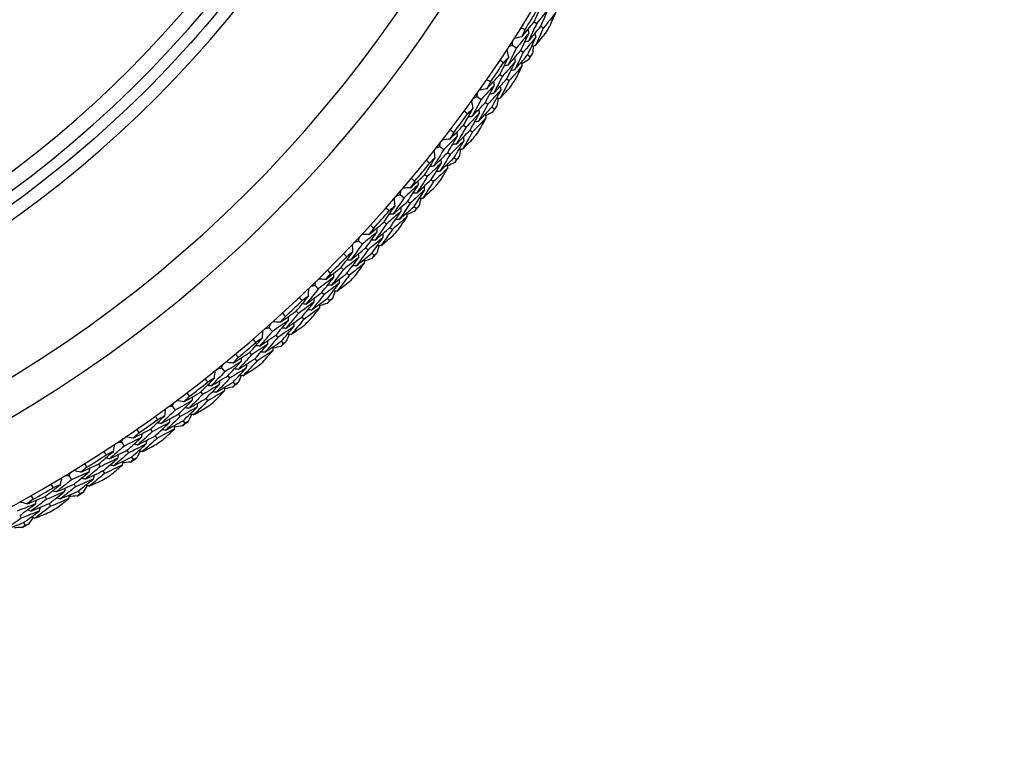
# Model space of a CAD drawing. Units: millimetres. Extents: x 32 to 1156, y 32 to 808.
# Drawn here: x 642 to 661, y 738 to 753 of the extents above; entities that cross this region are included whole.
import ezdxf

# ---------------------------------------------------------------- set-up
doc = ezdxf.new("R2010")
doc.units = ezdxf.units.MM
doc.header["$LTSCALE"] = 4
for name, color, linetype, lineweight, true_color in [('Dimension (ISO)', 7, 'Continuous', 18, 0x00003f), ('Visible (ISO)', 7, 'Continuous', 25, 0x00003f), ('Visible Narrow (ISO)', 7, 'Continuous', 25, 0x00003f)]:
    doc.layers.add(name, color=color, linetype=linetype, lineweight=lineweight, true_color=true_color)
doc.styles.add('Samuel Heath (ISO)', font='tahoma.ttf')
doc.dimstyles.new('Samuel Heath (ISO)', dxfattribs={"dimscale": 4, "dimtxt": 3, "dimasz": 2.5, "dimexe": 1, "dimexo": 1.5, "dimgap": 0.762, "dimtad": 0, "dimtih": 1, "dimtoh": 1, "dimrnd": 1e-08, "dimzin": 0, "dimdsep": 46, "dimtxsty": 'Samuel Heath (ISO)', "dimcen": 0.09, "dimdle": 10, "dimclrd": 256, "dimclre": 256, "dimclrt": 256, "dimazin": 0, "dimtfac": 1, "dimtmove": 0, "dimatfit": 3, "dimfxl": 0, "dimtolj": 1, "dimtzin": 0, "dimlwd": 15, "dimlwe": 15, "dimarcsym": 0})

# ---------------------------------------------------------------- blocks, each defined once
blk = doc.blocks.new('*D20')
at = {"layer": 'Defpoints', "color": 0, "transparency": 16777216}
for p in [(621.18, 794.752), (637.793, 740.895), (636.908, 740.622)]:
    blk.add_point(p, dxfattribs=at)
at = {"layer": 'Dimension (ISO)', "color": 176, "lineweight": 15, "true_color": 0x000080, "transparency": 16777216}
for p, q in [((623.242, 784.923), (633.96, 750.177)), ((642.704, 721.832), (636.908, 740.622)), ((652.704, 721.832), (642.704, 721.832))]:
    blk.add_line(p, q, dxfattribs=at)
at = {"layer": 'Dimension (ISO)', "color": 176, "true_color": 0x000080, "transparency": 16777216}
for points in [[(624.835, 785.414), (621.65, 784.432), (620.295, 794.479)], [(635.553, 750.669), (632.367, 749.686), (636.908, 740.622)]]:
    blk.add_solid(points, dxfattribs=at)
at = {"layer": 'Dimension (ISO)', "color": 176, "lineweight": 18, "true_color": 0x000080, "transparency": 16777216, "insert": (681.573, 728.67), "char_height": 12, "attachment_point": 2, "style": 'Samuel Heath (ISO)'}
blk.add_mtext('\\A1;\\fTahoma|b0|i0;Ø56.36', dxfattribs=at)

msp = doc.modelspace()

# ---------------------------------------------------------------- linework, layer by layer
at = {"layer": 'Visible (ISO)'}
for p, q in [((652.006, 752.787), (652.058, 752.754)), ((652.144, 752.701), (652.197, 752.669)), ((651.571, 752.323), (651.655, 752.269)), ((651.739, 752.214), (651.791, 752.18)), ((651.875, 752.125), (651.927, 752.092)), ((651.324, 751.737), (651.375, 751.702)), ((651.458, 751.646), (651.509, 751.611)), ((650.869, 751.293), (650.95, 751.235)), ((651.032, 751.177), (651.082, 751.141)), ((651.164, 751.082), (651.214, 751.046)), ((650.596, 750.719), (650.645, 750.682)), ((650.726, 750.621), (650.775, 750.584)), ((650.121, 750.296), (650.2, 750.234)), ((650.279, 750.172), (650.327, 750.134)), ((650.407, 750.072), (650.455, 750.034)), ((649.823, 749.735), (649.871, 749.695)), ((649.948, 749.631), (649.996, 749.592)), ((649.33, 749.333), (649.405, 749.268)), ((649.481, 749.203), (649.528, 749.162)), ((649.605, 749.096), (649.652, 749.056)), ((649.006, 748.786), (649.052, 748.744)), ((649.127, 748.677), (649.173, 748.636)), ((648.496, 748.407), (648.568, 748.339)), ((648.641, 748.27), (648.686, 748.227)), ((648.76, 748.158), (648.805, 748.116)), ((648.148, 747.875), (648.192, 747.831)), ((648.264, 747.76), (648.308, 747.717)), ((647.621, 747.519), (647.69, 747.447)), ((647.76, 747.375), (647.803, 747.331)), ((647.874, 747.258), (647.917, 747.214)), ((647.25, 747.003), (647.292, 746.957)), ((647.36, 746.883), (647.402, 746.838)), ((646.707, 746.671), (646.773, 746.597)), ((646.84, 746.521), (646.881, 746.475)), ((646.948, 746.4), (646.989, 746.353)), ((646.313, 746.172), (646.353, 746.125)), ((646.418, 746.048), (646.458, 746.001)), ((645.756, 745.865), (645.819, 745.788)), ((645.882, 745.71), (645.921, 745.661)), ((645.985, 745.583), (646.024, 745.535)), ((645.34, 745.384), (645.378, 745.335)), ((645.44, 745.256), (645.478, 745.207)), ((644.77, 745.103), (644.83, 745.023)), ((644.889, 744.942), (644.926, 744.892)), ((644.333, 744.641), (644.369, 744.59)), ((644.986, 744.811), (645.023, 744.761)), ((644.427, 744.508), (644.462, 744.457)), ((643.751, 744.385), (643.807, 744.303)), ((643.863, 744.219), (643.897, 744.168)), ((643.953, 744.084), (643.988, 744.033)), ((643.294, 743.944), (643.327, 743.891)), ((642.701, 743.714), (642.752, 743.629)), ((643.381, 743.807), (643.415, 743.754)), ((642.805, 743.543), (642.837, 743.49)), ((642.224, 743.294), (642.255, 743.24)), ((642.889, 743.404), (642.921, 743.351)), ((642.305, 743.153), (642.336, 743.099)), ((641.718, 742.915), (641.747, 742.861)), ((641.796, 742.773), (641.825, 742.719))]:
    msp.add_line(p, q, dxfattribs=at)
for radius, start, end in [(27.737, 188.5336, 171.4671), (26.183, 189.1053, 170.8955), (25.498, 189.3797, 170.6211), (22.4, 258.4825, 78.4825), (27.823, 327.8092, 328.763), (28.209, 328.1226, 328.4495), (28.209, 326.8531, 327.1477), (27.823, 325.2377, 326.1916), (28.209, 325.5512, 325.8781), (27.823, 322.6663, 323.6201), (28.209, 324.2816, 324.5762), (28.209, 322.9798, 323.3067), (27.823, 320.0949, 321.0487), (28.209, 321.7102, 322.0048), (28.209, 320.4083, 320.7352), (27.823, 317.5235, 318.4773), (28.209, 319.1388, 319.4334), (28.209, 317.8369, 318.1638), (27.823, 314.952, 315.9059), (28.209, 316.5674, 316.8619), (28.209, 315.2655, 315.5924), (27.823, 312.3806, 313.3344), (28.209, 313.9959, 314.2905), (28.209, 312.6941, 313.021), (27.823, 309.8092, 310.763), (28.209, 311.4245, 311.7191), (28.209, 310.1226, 310.4495), (27.823, 307.2377, 308.1916), (28.209, 308.8531, 309.1477), (28.209, 307.5512, 307.8781), (27.823, 304.6663, 305.6201), (28.209, 306.2816, 306.5762), (28.209, 304.9798, 305.3067), (27.823, 302.0949, 303.0487), (28.209, 303.7102, 304.0048), (28.209, 302.4083, 302.7352), (27.823, 299.5235, 300.4773), (28.209, 301.1388, 301.4334), (28.209, 299.8369, 300.1638), (28.209, 298.5674, 298.8619)]:
    msp.add_arc((628.277, 767.45), radius, start, end, dxfattribs=at)
msp.add_open_spline([(632.794, 789.62), (635.159, 789.138), (637.446, 788.274), (641.632, 785.872), (643.531, 784.333), (646.749, 780.736), (648.067, 778.678), (649.99, 774.251), (650.594, 771.882), (651.027, 767.075), (650.856, 764.637), (649.754, 759.938), (648.825, 757.677), (646.301, 753.563), (644.707, 751.71), (641.017, 748.598), (638.922, 747.34), (634.44, 745.548), (632.055, 745.013), (627.677, 744.747), (625.693, 744.887), (623.759, 745.281)], degree=3, knots=[2.774075, 2.774075, 2.774075, 2.774075, 3.094075, 3.094075, 3.414075, 3.414075, 3.734075, 3.734075, 4.054075, 4.054075, 4.374075, 4.374075, 4.694075, 4.694075, 5.014075, 5.014075, 5.334075, 5.334075, 5.654075, 5.654075, 5.915668, 5.915668, 5.915668, 5.915668], dxfattribs=at)
for points in [[(652.006, 752.787), (652.059, 752.906), (652.112, 753.024), (652.164, 753.143)], [(652.304, 753.061), (652.223, 752.958), (652.141, 752.856), (652.058, 752.754)], [(652.144, 752.701), (652.198, 752.821), (652.251, 752.941), (652.304, 753.061)], [(652.444, 752.978), (652.362, 752.874), (652.28, 752.771), (652.197, 752.669)], [(652.316, 752.69), (652.359, 752.786), (652.402, 752.881), (652.444, 752.978)], [(651.758, 752.486), (651.841, 752.586), (651.924, 752.686), (652.006, 752.787)], [(652.058, 752.754), (652.005, 752.635), (651.95, 752.517), (651.894, 752.398)], [(651.906, 752.568), (651.823, 752.468), (651.739, 752.368), (651.655, 752.269)], [(651.739, 752.214), (651.795, 752.332), (651.851, 752.45), (651.906, 752.568)], [(651.751, 752.674), (651.775, 752.658), (651.799, 752.643), (651.823, 752.628)], [(651.823, 752.628), (651.801, 752.58), (651.78, 752.533), (651.758, 752.486)], [(651.906, 752.568), (651.9, 752.593), (651.894, 752.618), (651.888, 752.643)], [(651.894, 752.398), (651.978, 752.499), (652.062, 752.6), (652.144, 752.701)], [(652.044, 752.482), (652.038, 752.507), (652.032, 752.532), (652.026, 752.557)], [(652.197, 752.669), (652.142, 752.549), (652.087, 752.429), (652.031, 752.31)], [(652.031, 752.31), (652.098, 752.391), (652.165, 752.472), (652.231, 752.553)], [(651.504, 752.289), (651.526, 752.3), (651.549, 752.312), (651.571, 752.323)], [(651.571, 752.323), (651.572, 752.348), (651.574, 752.373), (651.575, 752.398)], [(651.758, 752.486), (651.709, 752.476), (651.661, 752.466), (651.612, 752.456)], [(652.044, 752.482), (651.96, 752.381), (651.876, 752.28), (651.791, 752.18)], [(651.894, 752.398), (651.869, 752.393), (651.844, 752.388), (651.819, 752.382)], [(651.875, 752.125), (651.932, 752.244), (651.988, 752.363), (652.044, 752.482)], [(652.031, 752.31), (652.006, 752.305), (651.981, 752.3), (651.956, 752.294)], [(651.498, 752.086), (651.487, 752.135), (651.477, 752.183), (651.466, 752.231)], [(651.655, 752.269), (651.598, 752.151), (651.541, 752.034), (651.483, 751.918)], [(651.483, 751.918), (651.569, 752.016), (651.654, 752.115), (651.739, 752.214)], [(651.791, 752.18), (651.734, 752.062), (651.677, 751.944), (651.618, 751.827)], [(651.618, 751.827), (651.705, 751.926), (651.79, 752.025), (651.875, 752.125)], [(651.974, 752.148), (651.959, 752.129), (651.943, 752.11), (651.927, 752.092)], [(651.991, 752.302), (651.985, 752.25), (651.98, 752.199), (651.974, 752.148)], [(651.324, 751.737), (651.383, 751.853), (651.441, 751.97), (651.498, 752.086)], [(651.395, 751.969), (651.371, 751.985), (651.348, 752), (651.324, 752.016)], [(651.634, 751.997), (651.548, 751.898), (651.462, 751.8), (651.375, 751.702)], [(651.498, 752.086), (651.464, 752.047), (651.43, 752.008), (651.395, 751.969)], [(651.483, 751.918), (651.458, 751.913), (651.433, 751.908), (651.408, 751.904)], [(651.458, 751.646), (651.518, 751.762), (651.576, 751.88), (651.634, 751.997)], [(651.634, 751.997), (651.628, 752.022), (651.623, 752.047), (651.618, 752.072)], [(651.77, 751.908), (651.765, 751.933), (651.759, 751.958), (651.754, 751.983)], [(651.895, 752.026), (651.851, 752), (651.806, 751.974), (651.761, 751.948)], [(651.927, 752.092), (651.917, 752.07), (651.906, 752.048), (651.895, 752.026)], [(651.063, 751.448), (651.15, 751.544), (651.237, 751.64), (651.324, 751.737)], [(651.77, 751.908), (651.684, 751.808), (651.597, 751.709), (651.509, 751.611)], [(651.618, 751.827), (651.593, 751.822), (651.568, 751.817), (651.542, 751.812)], [(651.63, 751.626), (651.677, 751.72), (651.724, 751.814), (651.77, 751.908)], [(651.214, 751.523), (651.127, 751.426), (651.039, 751.331), (650.95, 751.235)], [(651.032, 751.177), (651.093, 751.292), (651.154, 751.407), (651.214, 751.523)], [(651.134, 751.586), (651.111, 751.54), (651.087, 751.494), (651.063, 751.448)], [(651.064, 751.635), (651.088, 751.619), (651.111, 751.603), (651.134, 751.586)], [(651.375, 751.702), (651.316, 751.586), (651.256, 751.47), (651.195, 751.354)], [(651.195, 751.354), (651.284, 751.45), (651.371, 751.548), (651.458, 751.646)], [(651.214, 751.523), (651.209, 751.548), (651.204, 751.573), (651.2, 751.599)], [(651.509, 751.611), (651.45, 751.493), (651.389, 751.376), (651.328, 751.26)], [(650.869, 751.293), (650.871, 751.318), (650.874, 751.343), (650.876, 751.368)], [(651.063, 751.448), (651.014, 751.44), (650.965, 751.432), (650.916, 751.424)], [(651.348, 751.431), (651.26, 751.333), (651.171, 751.237), (651.082, 751.141)], [(651.195, 751.354), (651.17, 751.35), (651.145, 751.346), (651.119, 751.341)], [(651.164, 751.082), (651.226, 751.198), (651.288, 751.314), (651.348, 751.431)], [(651.328, 751.26), (651.399, 751.337), (651.469, 751.415), (651.539, 751.493)], [(651.348, 751.431), (651.343, 751.456), (651.339, 751.481), (651.334, 751.506)], [(650.785, 751.06), (650.777, 751.109), (650.768, 751.157), (650.76, 751.206)], [(650.95, 751.235), (650.888, 751.121), (650.826, 751.006), (650.763, 750.892)], [(650.763, 750.892), (650.853, 750.986), (650.943, 751.081), (651.032, 751.177)], [(650.8, 751.262), (650.823, 751.272), (650.846, 751.283), (650.869, 751.293)], [(651.082, 751.141), (651.02, 751.025), (650.957, 750.91), (650.894, 750.795)], [(651.328, 751.26), (651.303, 751.256), (651.277, 751.251), (651.252, 751.247)], [(651.287, 751.253), (651.279, 751.202), (651.272, 751.151), (651.264, 751.1)], [(650.596, 750.719), (650.66, 750.832), (650.723, 750.946), (650.785, 751.06)], [(650.678, 750.947), (650.654, 750.964), (650.631, 750.981), (650.608, 750.998)], [(650.917, 750.965), (650.827, 750.87), (650.737, 750.775), (650.645, 750.682)], [(650.785, 751.06), (650.749, 751.022), (650.713, 750.985), (650.678, 750.947)], [(650.726, 750.621), (650.79, 750.735), (650.854, 750.85), (650.917, 750.965)], [(650.894, 750.795), (650.984, 750.89), (651.075, 750.986), (651.164, 751.082)], [(650.917, 750.965), (650.913, 750.99), (650.908, 751.015), (650.904, 751.041)], [(651.049, 750.87), (651.045, 750.895), (651.04, 750.92), (651.036, 750.945)], [(651.18, 750.982), (651.134, 750.958), (651.088, 750.934), (651.042, 750.91)], [(651.214, 751.046), (651.203, 751.025), (651.191, 751.003), (651.18, 750.982)], [(651.264, 751.1), (651.248, 751.082), (651.231, 751.064), (651.214, 751.046)], [(650.763, 750.892), (650.738, 750.889), (650.712, 750.885), (650.687, 750.882)], [(651.049, 750.87), (650.958, 750.774), (650.867, 750.679), (650.775, 750.584)], [(650.894, 750.795), (650.868, 750.792), (650.843, 750.788), (650.817, 750.784)], [(650.896, 750.594), (650.948, 750.686), (650.999, 750.778), (651.049, 750.87)], [(650.322, 750.442), (650.414, 750.534), (650.505, 750.626), (650.596, 750.719)], [(650.4, 750.577), (650.374, 750.532), (650.348, 750.487), (650.322, 750.442)], [(650.332, 750.629), (650.354, 750.612), (650.377, 750.594), (650.4, 750.577)], [(650.645, 750.682), (650.581, 750.568), (650.516, 750.455), (650.45, 750.342)], [(650.45, 750.342), (650.543, 750.434), (650.635, 750.528), (650.726, 750.621)], [(650.476, 750.51), (650.473, 750.535), (650.469, 750.561), (650.465, 750.586)], [(650.775, 750.584), (650.711, 750.47), (650.645, 750.356), (650.578, 750.242)], [(650.121, 750.296), (650.125, 750.321), (650.128, 750.345), (650.132, 750.37)], [(650.322, 750.442), (650.273, 750.436), (650.223, 750.43), (650.174, 750.425)], [(650.476, 750.51), (650.385, 750.417), (650.292, 750.326), (650.2, 750.234)], [(650.279, 750.172), (650.345, 750.284), (650.411, 750.397), (650.476, 750.51)], [(650.606, 750.412), (650.514, 750.319), (650.421, 750.226), (650.327, 750.134)], [(650.45, 750.342), (650.425, 750.339), (650.399, 750.336), (650.374, 750.333)], [(650.407, 750.072), (650.474, 750.185), (650.541, 750.298), (650.606, 750.412)], [(650.578, 750.242), (650.652, 750.316), (650.726, 750.391), (650.8, 750.466)], [(650.606, 750.412), (650.603, 750.437), (650.599, 750.463), (650.595, 750.488)], [(650.2, 750.234), (650.133, 750.123), (650.066, 750.011), (649.998, 749.9)], [(649.998, 749.9), (650.092, 749.99), (650.186, 750.081), (650.279, 750.172)], [(650.027, 750.067), (650.021, 750.116), (650.015, 750.165), (650.009, 750.214)], [(650.051, 750.268), (650.075, 750.277), (650.098, 750.287), (650.121, 750.296)], [(650.578, 750.242), (650.553, 750.239), (650.527, 750.236), (650.502, 750.233)], [(650.537, 750.237), (650.527, 750.186), (650.517, 750.136), (650.507, 750.085)], [(649.823, 749.735), (649.892, 749.845), (649.96, 749.955), (650.027, 750.067)], [(649.915, 749.959), (649.892, 749.977), (649.87, 749.995), (649.848, 750.013)], [(650.155, 749.966), (650.06, 749.875), (649.966, 749.785), (649.871, 749.695)], [(650.027, 750.067), (649.99, 750.031), (649.952, 749.995), (649.915, 749.959)], [(649.948, 749.631), (650.018, 749.742), (650.087, 749.854), (650.155, 749.966)], [(650.327, 750.134), (650.26, 750.021), (650.192, 749.909), (650.124, 749.797)], [(650.124, 749.797), (650.219, 749.888), (650.313, 749.979), (650.407, 750.072)], [(650.155, 749.966), (650.151, 749.991), (650.148, 750.017), (650.145, 750.042)], [(650.418, 749.971), (650.371, 749.949), (650.324, 749.927), (650.277, 749.906)], [(650.455, 750.034), (650.443, 750.013), (650.43, 749.992), (650.418, 749.971)], [(650.507, 750.085), (650.49, 750.068), (650.473, 750.051), (650.455, 750.034)], [(649.998, 749.9), (649.972, 749.898), (649.946, 749.895), (649.921, 749.893)], [(650.282, 749.865), (650.187, 749.773), (650.092, 749.682), (649.996, 749.592)], [(650.124, 749.797), (650.098, 749.795), (650.073, 749.792), (650.047, 749.79)], [(650.117, 749.597), (650.173, 749.686), (650.228, 749.775), (650.282, 749.865)], [(650.282, 749.865), (650.279, 749.89), (650.276, 749.916), (650.273, 749.941)], [(649.536, 749.47), (649.632, 749.557), (649.728, 749.646), (649.823, 749.735)], [(649.62, 749.601), (649.593, 749.557), (649.565, 749.514), (649.536, 749.47)], [(649.555, 749.656), (649.577, 749.638), (649.599, 749.62), (649.62, 749.601)], [(649.871, 749.695), (649.801, 749.584), (649.731, 749.474), (649.66, 749.364)], [(649.66, 749.364), (649.757, 749.453), (649.853, 749.542), (649.948, 749.631)], [(649.694, 749.531), (649.692, 749.557), (649.689, 749.582), (649.686, 749.608)], [(649.996, 749.592), (649.926, 749.48), (649.855, 749.369), (649.784, 749.259)], [(649.33, 749.333), (649.334, 749.358), (649.339, 749.382), (649.344, 749.407)], [(649.536, 749.47), (649.487, 749.466), (649.438, 749.463), (649.388, 749.459)], [(649.694, 749.531), (649.598, 749.443), (649.502, 749.355), (649.405, 749.268)], [(649.481, 749.203), (649.553, 749.312), (649.624, 749.421), (649.694, 749.531)], [(649.819, 749.427), (649.723, 749.338), (649.626, 749.25), (649.528, 749.162)], [(649.66, 749.364), (649.635, 749.362), (649.609, 749.361), (649.583, 749.359)], [(649.605, 749.096), (649.677, 749.206), (649.749, 749.316), (649.819, 749.427)], [(649.784, 749.259), (649.861, 749.329), (649.938, 749.401), (650.015, 749.472)], [(649.819, 749.427), (649.817, 749.453), (649.814, 749.478), (649.812, 749.504)], [(649.405, 749.268), (649.334, 749.159), (649.261, 749.051), (649.188, 748.943)], [(649.188, 748.943), (649.287, 749.029), (649.384, 749.115), (649.481, 749.203)], [(649.225, 749.108), (649.221, 749.158), (649.217, 749.207), (649.214, 749.256)], [(649.259, 749.308), (649.282, 749.317), (649.306, 749.325), (649.33, 749.333)], [(649.528, 749.162), (649.456, 749.053), (649.383, 748.943), (649.31, 748.835)], [(649.742, 749.256), (649.73, 749.205), (649.718, 749.155), (649.706, 749.105)], [(649.784, 749.259), (649.758, 749.257), (649.733, 749.255), (649.707, 749.253)], [(649.006, 748.786), (649.08, 748.893), (649.153, 749), (649.225, 749.108)], [(649.108, 749.006), (649.086, 749.024), (649.065, 749.043), (649.044, 749.062)], [(649.348, 749.002), (649.25, 748.915), (649.151, 748.829), (649.052, 748.744)], [(649.225, 749.108), (649.186, 749.074), (649.147, 749.04), (649.108, 749.006)], [(649.127, 748.677), (649.202, 748.785), (649.275, 748.893), (649.348, 749.002)], [(649.31, 748.835), (649.409, 748.921), (649.507, 749.008), (649.605, 749.096)], [(649.348, 749.002), (649.346, 749.027), (649.344, 749.053), (649.342, 749.078)], [(649.471, 748.895), (649.469, 748.921), (649.467, 748.946), (649.465, 748.972)], [(649.611, 748.995), (649.563, 748.975), (649.516, 748.956), (649.468, 748.936)], [(649.652, 749.056), (649.638, 749.036), (649.625, 749.015), (649.611, 748.995)], [(649.706, 749.105), (649.688, 749.089), (649.67, 749.072), (649.652, 749.056)], [(648.708, 748.534), (648.808, 748.617), (648.907, 748.701), (649.006, 748.786)], [(649.188, 748.943), (649.163, 748.942), (649.137, 748.941), (649.111, 748.939)], [(649.471, 748.895), (649.372, 748.808), (649.273, 748.721), (649.173, 748.636)], [(649.31, 748.835), (649.284, 748.834), (649.258, 748.832), (649.233, 748.831)], [(649.294, 748.635), (649.354, 748.721), (649.413, 748.808), (649.471, 748.895)], [(648.869, 748.588), (648.769, 748.504), (648.669, 748.421), (648.568, 748.339)], [(648.641, 748.27), (648.718, 748.375), (648.794, 748.481), (648.869, 748.588)], [(648.798, 748.661), (648.768, 748.619), (648.738, 748.577), (648.708, 748.534)], [(648.735, 748.72), (648.756, 748.7), (648.777, 748.681), (648.798, 748.661)], [(649.052, 748.744), (648.978, 748.637), (648.903, 748.53), (648.827, 748.423)], [(648.827, 748.423), (648.928, 748.507), (649.028, 748.592), (649.127, 748.677)], [(648.869, 748.588), (648.867, 748.614), (648.866, 748.639), (648.864, 748.665)], [(649.173, 748.636), (649.098, 748.527), (649.023, 748.419), (648.946, 748.312)], [(648.424, 748.385), (648.448, 748.392), (648.472, 748.4), (648.496, 748.407)], [(648.496, 748.407), (648.501, 748.431), (648.507, 748.456), (648.513, 748.48)], [(648.708, 748.534), (648.659, 748.533), (648.609, 748.532), (648.56, 748.53)], [(648.989, 748.479), (648.889, 748.394), (648.788, 748.31), (648.686, 748.227)], [(648.827, 748.423), (648.802, 748.422), (648.776, 748.422), (648.75, 748.421)], [(648.76, 748.158), (648.837, 748.264), (648.913, 748.371), (648.989, 748.479)], [(648.946, 748.312), (649.027, 748.379), (649.107, 748.447), (649.186, 748.515)], [(648.989, 748.479), (648.988, 748.504), (648.986, 748.53), (648.985, 748.556)], [(648.148, 747.875), (648.226, 747.978), (648.304, 748.082), (648.381, 748.187)], [(648.381, 748.187), (648.341, 748.154), (648.3, 748.122), (648.26, 748.09)], [(648.568, 748.339), (648.492, 748.233), (648.415, 748.128), (648.337, 748.024)], [(648.337, 748.024), (648.439, 748.105), (648.54, 748.187), (648.641, 748.27)], [(648.381, 748.187), (648.38, 748.236), (648.378, 748.286), (648.376, 748.335)], [(648.686, 748.227), (648.61, 748.121), (648.532, 748.015), (648.453, 747.91)], [(648.905, 748.311), (648.89, 748.261), (648.876, 748.212), (648.861, 748.162)], [(648.946, 748.312), (648.92, 748.311), (648.895, 748.311), (648.869, 748.31)], [(648.499, 748.075), (648.397, 747.993), (648.295, 747.912), (648.192, 747.831)], [(648.26, 748.09), (648.239, 748.109), (648.218, 748.129), (648.198, 748.149)], [(648.337, 748.024), (648.311, 748.024), (648.286, 748.023), (648.26, 748.023)], [(648.264, 747.76), (648.343, 747.865), (648.422, 747.97), (648.499, 748.075)], [(648.453, 747.91), (648.556, 747.992), (648.658, 748.075), (648.76, 748.158)], [(648.499, 748.075), (648.498, 748.101), (648.498, 748.126), (648.497, 748.152)], [(648.617, 747.963), (648.616, 747.989), (648.616, 748.014), (648.615, 748.04)], [(648.762, 748.057), (648.713, 748.039), (648.665, 748.022), (648.616, 748.004)], [(648.805, 748.116), (648.79, 748.096), (648.776, 748.076), (648.762, 748.057)], [(648.861, 748.162), (648.842, 748.147), (648.824, 748.131), (648.805, 748.116)], [(647.839, 747.637), (647.943, 747.715), (648.045, 747.794), (648.148, 747.875)], [(647.874, 747.821), (647.894, 747.8), (647.914, 747.78), (647.935, 747.76)], [(648.192, 747.831), (648.113, 747.727), (648.033, 747.623), (647.953, 747.52)], [(648.617, 747.963), (648.515, 747.88), (648.412, 747.798), (648.308, 747.717)], [(648.453, 747.91), (648.428, 747.91), (648.402, 747.91), (648.376, 747.91)], [(648.429, 747.711), (648.492, 747.794), (648.555, 747.879), (648.617, 747.963)], [(647.621, 747.519), (647.628, 747.543), (647.635, 747.567), (647.641, 747.591)], [(648.002, 747.683), (647.898, 747.604), (647.795, 747.525), (647.69, 747.447)], [(647.839, 747.637), (647.79, 747.638), (647.74, 747.638), (647.691, 747.639)], [(647.76, 747.375), (647.842, 747.477), (647.922, 747.58), (648.002, 747.683)], [(647.935, 747.76), (647.903, 747.719), (647.871, 747.678), (647.839, 747.637)], [(647.953, 747.52), (648.057, 747.6), (648.161, 747.68), (648.264, 747.76)], [(648.002, 747.683), (648.001, 747.709), (648.001, 747.735), (648.001, 747.76)], [(648.308, 747.717), (648.228, 747.612), (648.148, 747.508), (648.067, 747.404)], [(648.067, 747.404), (648.15, 747.468), (648.233, 747.532), (648.316, 747.596)], [(648.117, 747.569), (648.117, 747.594), (648.117, 747.62), (648.116, 747.646)], [(647.69, 747.447), (647.609, 747.346), (647.528, 747.244), (647.445, 747.143)], [(647.497, 747.304), (647.497, 747.354), (647.498, 747.403), (647.498, 747.453)], [(647.548, 747.501), (647.572, 747.507), (647.597, 747.513), (647.621, 747.519)], [(648.117, 747.569), (648.013, 747.489), (647.908, 747.409), (647.803, 747.331)], [(647.874, 747.258), (647.956, 747.361), (648.037, 747.465), (648.117, 747.569)], [(647.953, 747.52), (647.927, 747.521), (647.902, 747.521), (647.876, 747.522)], [(648.025, 747.405), (648.009, 747.356), (647.992, 747.307), (647.975, 747.258)], [(648.067, 747.404), (648.041, 747.404), (648.015, 747.405), (647.99, 747.405)], [(647.25, 747.003), (647.333, 747.103), (647.415, 747.203), (647.497, 747.304)], [(647.371, 747.213), (647.351, 747.233), (647.331, 747.254), (647.312, 747.275)], [(647.497, 747.304), (647.455, 747.274), (647.413, 747.243), (647.371, 747.213)], [(647.445, 747.143), (647.551, 747.22), (647.656, 747.297), (647.76, 747.375)], [(647.803, 747.331), (647.722, 747.228), (647.639, 747.126), (647.556, 747.024)], [(647.556, 747.024), (647.663, 747.102), (647.768, 747.18), (647.874, 747.258)], [(647.61, 747.187), (647.61, 747.213), (647.61, 747.238), (647.611, 747.264)], [(647.917, 747.214), (647.902, 747.195), (647.886, 747.176), (647.871, 747.157)], [(647.975, 747.258), (647.956, 747.243), (647.936, 747.229), (647.917, 747.214)], [(646.93, 746.779), (647.037, 746.853), (647.144, 746.927), (647.25, 747.003)], [(647.61, 747.187), (647.504, 747.11), (647.398, 747.033), (647.292, 746.957)], [(647.36, 746.883), (647.444, 746.984), (647.527, 747.085), (647.61, 747.187)], [(647.445, 747.143), (647.419, 747.144), (647.394, 747.145), (647.368, 747.146)], [(647.722, 747.07), (647.616, 746.992), (647.51, 746.915), (647.402, 746.838)], [(647.556, 747.024), (647.531, 747.025), (647.505, 747.026), (647.479, 747.027)], [(647.523, 746.827), (647.59, 746.907), (647.656, 746.988), (647.722, 747.07)], [(647.722, 747.07), (647.723, 747.096), (647.723, 747.121), (647.723, 747.147)], [(647.871, 747.157), (647.822, 747.142), (647.772, 747.127), (647.723, 747.111)], [(647.095, 746.818), (646.988, 746.744), (646.881, 746.67), (646.773, 746.597)], [(646.84, 746.521), (646.926, 746.62), (647.011, 746.719), (647.095, 746.818)], [(647.031, 746.898), (646.998, 746.858), (646.964, 746.818), (646.93, 746.779)], [(646.974, 746.961), (646.993, 746.94), (647.012, 746.919), (647.031, 746.898)], [(647.292, 746.957), (647.208, 746.857), (647.124, 746.757), (647.039, 746.658)], [(647.039, 746.658), (647.147, 746.732), (647.254, 746.807), (647.36, 746.883)], [(647.095, 746.818), (647.096, 746.844), (647.097, 746.87), (647.098, 746.895)], [(647.402, 746.838), (647.318, 746.737), (647.233, 746.636), (647.147, 746.536)], [(646.574, 746.462), (646.576, 746.512), (646.579, 746.561), (646.582, 746.611)], [(646.634, 746.656), (646.658, 746.661), (646.683, 746.666), (646.707, 746.671)], [(646.707, 746.671), (646.715, 746.695), (646.723, 746.719), (646.731, 746.742)], [(646.93, 746.779), (646.881, 746.782), (646.832, 746.785), (646.782, 746.788)], [(647.205, 746.699), (647.098, 746.623), (646.99, 746.549), (646.881, 746.475)], [(646.948, 746.4), (647.034, 746.499), (647.12, 746.598), (647.205, 746.699)], [(647.039, 746.658), (647.013, 746.659), (646.988, 746.661), (646.962, 746.662)], [(647.147, 746.536), (647.234, 746.596), (647.319, 746.656), (647.405, 746.717)], [(647.205, 746.699), (647.206, 746.724), (647.207, 746.75), (647.208, 746.776)], [(646.313, 746.172), (646.401, 746.268), (646.487, 746.365), (646.574, 746.462)], [(646.444, 746.376), (646.425, 746.398), (646.406, 746.42), (646.387, 746.441)], [(646.574, 746.462), (646.53, 746.434), (646.487, 746.405), (646.444, 746.376)], [(646.773, 746.597), (646.688, 746.498), (646.602, 746.401), (646.515, 746.304)], [(646.515, 746.304), (646.624, 746.375), (646.732, 746.448), (646.84, 746.521)], [(646.881, 746.475), (646.795, 746.376), (646.708, 746.278), (646.62, 746.18)], [(646.681, 746.34), (646.682, 746.366), (646.684, 746.391), (646.685, 746.417)], [(647.106, 746.539), (647.087, 746.491), (647.068, 746.443), (647.049, 746.395)], [(647.147, 746.536), (647.122, 746.538), (647.096, 746.539), (647.071, 746.541)], [(646.681, 746.34), (646.572, 746.268), (646.463, 746.196), (646.353, 746.125)], [(646.418, 746.048), (646.507, 746.145), (646.594, 746.242), (646.681, 746.34)], [(646.515, 746.304), (646.489, 746.306), (646.464, 746.308), (646.438, 746.31)], [(646.788, 746.218), (646.679, 746.145), (646.569, 746.072), (646.458, 746.001)], [(646.578, 745.984), (646.649, 746.062), (646.719, 746.14), (646.788, 746.218)], [(646.62, 746.18), (646.73, 746.252), (646.839, 746.326), (646.948, 746.4)], [(646.788, 746.218), (646.79, 746.244), (646.791, 746.269), (646.793, 746.295)], [(646.941, 746.298), (646.891, 746.285), (646.841, 746.272), (646.791, 746.259)], [(646.989, 746.353), (646.973, 746.335), (646.957, 746.317), (646.941, 746.298)], [(647.049, 746.395), (647.029, 746.381), (647.009, 746.367), (646.989, 746.353)], [(645.984, 745.963), (646.094, 746.032), (646.204, 746.102), (646.313, 746.172)], [(646.09, 746.077), (646.055, 746.039), (646.02, 746.001), (645.984, 745.963)], [(646.036, 746.143), (646.054, 746.121), (646.072, 746.099), (646.09, 746.077)], [(646.353, 746.125), (646.265, 746.028), (646.177, 745.932), (646.087, 745.837)], [(646.087, 745.837), (646.198, 745.906), (646.308, 745.977), (646.418, 746.048)], [(646.15, 745.995), (646.152, 746.02), (646.154, 746.046), (646.156, 746.072)], [(646.62, 746.18), (646.595, 746.182), (646.569, 746.184), (646.544, 746.186)], [(645.613, 745.663), (645.618, 745.712), (645.624, 745.761), (645.629, 745.81)], [(645.682, 745.853), (645.707, 745.857), (645.732, 745.861), (645.756, 745.865)], [(645.756, 745.865), (645.765, 745.889), (645.774, 745.912), (645.783, 745.935)], [(646.15, 745.995), (646.04, 745.925), (645.93, 745.856), (645.819, 745.788)], [(645.984, 745.963), (645.935, 745.968), (645.886, 745.974), (645.837, 745.979)], [(645.882, 745.71), (645.972, 745.804), (646.062, 745.899), (646.15, 745.995)], [(646.255, 745.87), (646.144, 745.8), (646.033, 745.73), (645.921, 745.661)], [(645.985, 745.583), (646.076, 745.678), (646.166, 745.774), (646.255, 745.87)], [(646.087, 745.837), (646.062, 745.84), (646.036, 745.842), (646.011, 745.845)], [(646.458, 746.001), (646.37, 745.904), (646.28, 745.807), (646.19, 745.711)], [(646.19, 745.711), (646.279, 745.767), (646.367, 745.823), (646.456, 745.88)], [(646.255, 745.87), (646.257, 745.896), (646.259, 745.921), (646.261, 745.947)], [(645.34, 745.384), (645.432, 745.477), (645.523, 745.569), (645.613, 745.663)], [(645.48, 745.583), (645.462, 745.605), (645.444, 745.627), (645.427, 745.65)], [(645.613, 745.663), (645.569, 745.636), (645.525, 745.609), (645.48, 745.583)], [(645.819, 745.788), (645.729, 745.694), (645.639, 745.6), (645.548, 745.507)], [(645.548, 745.507), (645.66, 745.574), (645.771, 745.641), (645.882, 745.71)], [(645.921, 745.661), (645.831, 745.567), (645.74, 745.472), (645.648, 745.379)], [(646.149, 745.715), (646.128, 745.668), (646.107, 745.621), (646.086, 745.574)], [(646.19, 745.711), (646.165, 745.714), (646.139, 745.716), (646.114, 745.719)], [(645.715, 745.536), (645.603, 745.468), (645.491, 745.401), (645.378, 745.335)], [(645.44, 745.256), (645.532, 745.348), (645.624, 745.442), (645.715, 745.536)], [(645.548, 745.507), (645.522, 745.51), (645.497, 745.513), (645.471, 745.517)], [(645.648, 745.379), (645.761, 745.446), (645.873, 745.514), (645.985, 745.583)], [(645.715, 745.536), (645.718, 745.561), (645.721, 745.587), (645.723, 745.612)], [(645.817, 745.409), (645.82, 745.434), (645.823, 745.46), (645.825, 745.485)], [(645.973, 745.482), (645.923, 745.471), (645.872, 745.461), (645.822, 745.45)], [(646.024, 745.535), (646.007, 745.517), (645.99, 745.5), (645.973, 745.482)], [(646.086, 745.574), (646.065, 745.561), (646.044, 745.548), (646.024, 745.535)], [(645.002, 745.19), (645.115, 745.254), (645.228, 745.319), (645.34, 745.384)], [(645.114, 745.299), (645.077, 745.263), (645.04, 745.226), (645.002, 745.19)], [(645.062, 745.368), (645.079, 745.345), (645.096, 745.322), (645.114, 745.299)], [(645.378, 745.335), (645.286, 745.243), (645.193, 745.151), (645.1, 745.06)], [(645.1, 745.06), (645.213, 745.124), (645.327, 745.189), (645.44, 745.256)], [(645.17, 745.215), (645.173, 745.24), (645.176, 745.265), (645.179, 745.291)], [(645.817, 745.409), (645.704, 745.341), (645.591, 745.273), (645.478, 745.207)], [(645.648, 745.379), (645.622, 745.382), (645.597, 745.385), (645.571, 745.388)], [(645.597, 745.184), (645.671, 745.259), (645.744, 745.334), (645.817, 745.409)], [(644.83, 745.023), (644.736, 744.932), (644.641, 744.843), (644.546, 744.754)], [(644.619, 744.907), (644.626, 744.956), (644.633, 745.005), (644.64, 745.054)], [(644.696, 745.094), (644.721, 745.097), (644.745, 745.1), (644.77, 745.103)], [(644.77, 745.103), (644.78, 745.126), (644.79, 745.149), (644.8, 745.172)], [(645.17, 745.215), (645.057, 745.15), (644.943, 745.086), (644.83, 745.023)], [(645.002, 745.19), (644.954, 745.198), (644.905, 745.205), (644.856, 745.213)], [(644.889, 744.942), (644.983, 745.032), (645.077, 745.123), (645.17, 745.215)], [(645.269, 745.085), (645.155, 745.02), (645.041, 744.955), (644.926, 744.892)], [(644.986, 744.811), (645.081, 744.902), (645.175, 744.993), (645.269, 745.085)], [(645.1, 745.06), (645.074, 745.063), (645.049, 745.067), (645.023, 745.071)], [(645.478, 745.207), (645.385, 745.114), (645.291, 745.021), (645.197, 744.929)], [(645.197, 744.929), (645.288, 744.981), (645.379, 745.033), (645.469, 745.086)], [(645.269, 745.085), (645.272, 745.111), (645.275, 745.136), (645.278, 745.162)], [(644.333, 744.641), (644.429, 744.729), (644.524, 744.818), (644.619, 744.907)], [(644.481, 744.833), (644.465, 744.856), (644.448, 744.879), (644.431, 744.902)], [(644.619, 744.907), (644.573, 744.882), (644.527, 744.857), (644.481, 744.833)], [(644.546, 744.754), (644.661, 744.816), (644.775, 744.878), (644.889, 744.942)], [(644.926, 744.892), (644.831, 744.801), (644.736, 744.711), (644.64, 744.621)], [(644.715, 744.775), (644.718, 744.801), (644.722, 744.826), (644.726, 744.852)], [(645.156, 744.935), (645.133, 744.889), (645.11, 744.843), (645.086, 744.797)], [(645.197, 744.929), (645.171, 744.933), (645.146, 744.937), (645.121, 744.941)], [(643.987, 744.462), (644.103, 744.521), (644.218, 744.581), (644.333, 744.641)], [(644.054, 744.637), (644.07, 744.613), (644.087, 744.59), (644.103, 744.566)], [(644.715, 744.775), (644.6, 744.713), (644.485, 744.651), (644.369, 744.59)], [(644.427, 744.508), (644.523, 744.596), (644.619, 744.686), (644.715, 744.775)], [(644.811, 744.644), (644.695, 744.581), (644.579, 744.519), (644.462, 744.457)], [(644.546, 744.754), (644.521, 744.759), (644.495, 744.763), (644.47, 744.767)], [(644.64, 744.621), (644.615, 744.626), (644.589, 744.63), (644.564, 744.635)], [(644.58, 744.43), (644.658, 744.501), (644.734, 744.572), (644.811, 744.644)], [(644.64, 744.621), (644.756, 744.684), (644.871, 744.747), (644.986, 744.811)], [(644.811, 744.644), (644.815, 744.67), (644.818, 744.695), (644.822, 744.72)], [(644.97, 744.71), (644.919, 744.702), (644.868, 744.694), (644.817, 744.685)], [(645.023, 744.761), (645.005, 744.744), (644.987, 744.727), (644.97, 744.71)], [(645.086, 744.797), (645.065, 744.785), (645.044, 744.773), (645.023, 744.761)], [(643.751, 744.385), (643.762, 744.408), (643.773, 744.43), (643.784, 744.453)], [(644.155, 744.479), (644.039, 744.419), (643.923, 744.361), (643.807, 744.303)], [(643.987, 744.462), (643.938, 744.472), (643.89, 744.482), (643.841, 744.491)], [(643.863, 744.219), (643.961, 744.305), (644.058, 744.392), (644.155, 744.479)], [(644.103, 744.566), (644.064, 744.531), (644.026, 744.497), (643.987, 744.462)], [(644.369, 744.59), (644.273, 744.502), (644.176, 744.414), (644.078, 744.327)], [(644.078, 744.327), (644.195, 744.387), (644.311, 744.447), (644.427, 744.508)], [(644.155, 744.479), (644.159, 744.504), (644.164, 744.53), (644.168, 744.555)], [(644.462, 744.457), (644.365, 744.369), (644.268, 744.28), (644.169, 744.193)], [(643.807, 744.303), (643.709, 744.217), (643.61, 744.132), (643.511, 744.047)], [(643.591, 744.196), (643.6, 744.245), (643.609, 744.293), (643.619, 744.342)], [(643.676, 744.38), (643.701, 744.382), (643.726, 744.384), (643.751, 744.385)], [(644.248, 744.346), (644.132, 744.285), (644.015, 744.226), (643.897, 744.168)], [(643.953, 744.084), (644.052, 744.17), (644.151, 744.258), (644.248, 744.346)], [(644.078, 744.327), (644.053, 744.332), (644.028, 744.337), (644.003, 744.342)], [(644.169, 744.193), (644.263, 744.24), (644.356, 744.288), (644.449, 744.337)], [(644.248, 744.346), (644.253, 744.371), (644.257, 744.396), (644.261, 744.421)], [(643.294, 743.944), (643.393, 744.027), (643.492, 744.111), (643.591, 744.196)], [(643.681, 744.061), (643.563, 744.003), (643.445, 743.947), (643.327, 743.891)], [(643.381, 743.807), (643.482, 743.891), (643.582, 743.975), (643.681, 744.061)], [(643.45, 744.128), (643.435, 744.152), (643.419, 744.176), (643.403, 744.2)], [(643.511, 744.047), (643.486, 744.053), (643.461, 744.058), (643.436, 744.064)], [(643.591, 744.196), (643.544, 744.174), (643.497, 744.151), (643.45, 744.128)], [(643.511, 744.047), (643.629, 744.103), (643.746, 744.161), (643.863, 744.219)], [(643.897, 744.168), (643.799, 744.081), (643.699, 743.995), (643.599, 743.91)], [(643.599, 743.91), (643.718, 743.967), (643.836, 744.025), (643.953, 744.084)], [(643.681, 744.061), (643.686, 744.086), (643.691, 744.111), (643.695, 744.136)], [(644.053, 744.065), (644.031, 744.054), (644.01, 744.043), (643.988, 744.033)], [(644.129, 744.201), (644.103, 744.155), (644.078, 744.11), (644.053, 744.065)], [(644.169, 744.193), (644.144, 744.198), (644.119, 744.203), (644.094, 744.208)], [(642.94, 743.78), (643.058, 743.834), (643.176, 743.888), (643.294, 743.944)], [(643.06, 743.879), (643.02, 743.846), (642.98, 743.813), (642.94, 743.78)], [(643.015, 743.952), (643.03, 743.928), (643.045, 743.904), (643.06, 743.879)], [(643.327, 743.891), (643.227, 743.808), (643.126, 743.724), (643.025, 743.642)], [(643.109, 743.79), (643.114, 743.815), (643.119, 743.84), (643.125, 743.865)], [(643.771, 743.925), (643.652, 743.868), (643.534, 743.811), (643.415, 743.754)], [(643.599, 743.91), (643.574, 743.916), (643.549, 743.921), (643.524, 743.927)], [(643.531, 743.721), (643.611, 743.789), (643.691, 743.857), (643.771, 743.925)], [(643.771, 743.925), (643.776, 743.951), (643.781, 743.976), (643.786, 744.001)], [(643.933, 743.984), (643.881, 743.978), (643.83, 743.972), (643.779, 743.966)], [(643.988, 744.033), (643.969, 744.016), (643.951, 744), (643.933, 743.984)], [(642.532, 743.533), (642.544, 743.581), (642.555, 743.629), (642.567, 743.677)], [(642.626, 743.713), (642.651, 743.713), (642.676, 743.714), (642.701, 743.714)], [(642.701, 743.714), (642.713, 743.736), (642.725, 743.758), (642.737, 743.78)], [(643.109, 743.79), (642.99, 743.735), (642.871, 743.682), (642.752, 743.629)], [(642.94, 743.78), (642.892, 743.792), (642.844, 743.804), (642.796, 743.816)], [(642.805, 743.543), (642.907, 743.625), (643.008, 743.707), (643.109, 743.79)], [(643.196, 743.652), (643.076, 743.597), (642.957, 743.543), (642.837, 743.49)], [(642.889, 743.404), (642.992, 743.486), (643.094, 743.569), (643.196, 743.652)], [(643.025, 743.642), (643, 743.648), (642.975, 743.654), (642.95, 743.66)], [(643.025, 743.642), (643.144, 743.696), (643.263, 743.751), (643.381, 743.807)], [(643.415, 743.754), (643.314, 743.67), (643.212, 743.586), (643.11, 743.503)], [(643.196, 743.652), (643.201, 743.677), (643.207, 743.702), (643.212, 743.728)], [(642.224, 743.294), (642.327, 743.373), (642.43, 743.452), (642.532, 743.533)], [(642.389, 743.471), (642.374, 743.496), (642.36, 743.52), (642.345, 743.545)], [(642.532, 743.533), (642.484, 743.512), (642.437, 743.492), (642.389, 743.471)], [(642.752, 743.629), (642.651, 743.548), (642.549, 743.467), (642.446, 743.387)], [(642.446, 743.387), (642.566, 743.438), (642.685, 743.49), (642.805, 743.543)], [(642.837, 743.49), (642.735, 743.408), (642.631, 743.327), (642.528, 743.247)], [(642.616, 743.393), (642.622, 743.418), (642.628, 743.443), (642.634, 743.468)], [(643.069, 743.513), (643.042, 743.469), (643.015, 743.425), (642.988, 743.381)], [(643.11, 743.503), (643.085, 743.509), (643.06, 743.515), (643.035, 743.521)], [(643.11, 743.503), (643.205, 743.546), (643.3, 743.59), (643.396, 743.635)], [(641.863, 743.146), (641.984, 743.195), (642.104, 743.244), (642.224, 743.294)], [(641.946, 743.315), (641.96, 743.29), (641.974, 743.265), (641.988, 743.24)], [(642.616, 743.393), (642.496, 743.341), (642.376, 743.29), (642.255, 743.24)], [(642.305, 743.153), (642.409, 743.232), (642.513, 743.312), (642.616, 743.393)], [(642.7, 743.254), (642.579, 743.201), (642.458, 743.15), (642.336, 743.099)], [(642.446, 743.387), (642.421, 743.394), (642.396, 743.401), (642.371, 743.407)], [(642.451, 743.061), (642.534, 743.125), (642.617, 743.189), (642.7, 743.254)], [(642.528, 743.247), (642.503, 743.253), (642.478, 743.26), (642.453, 743.267)], [(642.528, 743.247), (642.649, 743.298), (642.769, 743.351), (642.889, 743.404)], [(642.7, 743.254), (642.706, 743.279), (642.712, 743.304), (642.718, 743.329)], [(642.864, 743.306), (642.813, 743.302), (642.761, 743.298), (642.71, 743.294)], [(642.921, 743.351), (642.902, 743.336), (642.883, 743.321), (642.864, 743.306)], [(642.988, 743.381), (642.966, 743.371), (642.944, 743.361), (642.921, 743.351)], [(642.032, 743.148), (641.911, 743.099), (641.79, 743.051), (641.669, 743.004)], [(641.718, 742.915), (641.823, 742.992), (641.928, 743.07), (642.032, 743.148)], [(641.863, 743.146), (641.816, 743.16), (641.768, 743.174), (641.721, 743.189)], [(641.988, 743.24), (641.946, 743.208), (641.905, 743.177), (641.863, 743.146)], [(642.255, 743.24), (642.151, 743.161), (642.047, 743.082), (641.942, 743.004)], [(641.942, 743.004), (642.063, 743.053), (642.184, 743.102), (642.305, 743.153)], [(642.336, 743.099), (642.232, 743.019), (642.126, 742.94), (642.02, 742.862)], [(642.032, 743.148), (642.039, 743.173), (642.045, 743.198), (642.052, 743.223)], [(642.113, 743.007), (642.119, 743.032), (642.126, 743.057), (642.133, 743.081)], [(641.747, 742.861), (641.641, 742.784), (641.535, 742.707), (641.428, 742.632)], [(642.113, 743.007), (641.991, 742.957), (641.869, 742.909), (641.747, 742.861)], [(641.796, 742.773), (641.902, 742.85), (642.008, 742.928), (642.113, 743.007)], [(641.942, 743.004), (641.917, 743.011), (641.892, 743.019), (641.868, 743.026)], [(641.981, 742.873), (641.952, 742.831), (641.923, 742.788), (641.893, 742.745)], [(642.02, 742.862), (641.996, 742.869), (641.971, 742.876), (641.947, 742.883)], [(642.02, 742.862), (642.118, 742.901), (642.215, 742.94), (642.312, 742.981)], [(641.428, 742.632), (641.551, 742.678), (641.673, 742.725), (641.796, 742.773)], [(641.766, 742.676), (641.715, 742.674), (641.663, 742.672), (641.611, 742.671)], [(641.825, 742.719), (641.806, 742.704), (641.786, 742.69), (641.766, 742.676)], [(641.893, 742.745), (641.871, 742.736), (641.848, 742.727), (641.825, 742.719)]]:
    msp.add_open_spline(points, degree=3, dxfattribs=at)
at = {"layer": 'Visible Narrow (ISO)'}
for radius, start, end in [(22.876, 190.5852, 169.4158), (22.098, 190.9987, 169.0023), (22.4, 258.4825, 78.4825)]:
    msp.add_arc((628.277, 767.45), radius, start, end, dxfattribs=at)

# ---------------------------------------------------------------- dimensions: what is measured, and where the dimension line sits
at = {"layer": 'Dimension (ISO)', "color": 176, "lineweight": 18, "true_color": 0x000080}
dim = msp.add_linear_dim(base=(636.908, 740.622), p1=(621.18, 794.752), p2=(637.793, 740.895), angle=107.1432, text='\\fTahoma|b0|i0;Ø<>', dimstyle='Samuel Heath (ISO)', override={"dimgap": 0.762, "dimtih": 1, "dimtoh": 1, "dimdec": 2, "dimse1": 1, "dimse2": 1, "dimtol": 0, "dimlim": 0, "dimtp": 0, "dimtm": 0, "dimtdec": 2, "dimtofl": 0, "dimtmove": 1, "dimatfit": 2}, dxfattribs=at)
dim.commit()
dim.dimension.update_dxf_attribs({"geometry": '*D20', "text_midpoint": (643.502, 721.832), "dimtype": 160})

doc.saveas('drawing.dxf')
